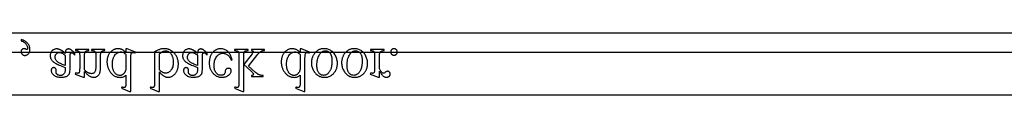
# Model space of a CAD drawing. Extents: x 0 to 118, y -26 to 73.
# Drawn here: x 39 to 52, y 72 to 73 of the extents above; entities that cross this region are included whole.
import ezdxf

# ---------------------------------------------------------------- set-up
doc = ezdxf.new("R2010")
doc.units = 0
doc.layers.add('PLAN', color=18, linetype='CONTINUOUS')

msp = doc.modelspace()

# ---------------------------------------------------------------- linework, layer by layer
at = {"layer": 'PLAN'}
msp.add_lwpolyline([(62.762, 71.788), (1.319, 71.788, -1), (1.134, 71.973), (1.134, 72.412, -1), (1.319, 72.596), (62.762, 72.596, -1), (62.947, 72.412), (62.947, 71.973, -1)], format="xyb", close=True, dxfattribs=at)
for points in [[(39.111, 72.509), (39.111, 72.492), (39.12, 72.489), (39.129, 72.485), (39.138, 72.481), (39.145, 72.476), (39.153, 72.471), (39.16, 72.465), (39.166, 72.459), (39.171, 72.452), (39.176, 72.445), (39.181, 72.438), (39.184, 72.431), (39.187, 72.424), (39.19, 72.417), (39.192, 72.41), (39.193, 72.402), (39.193, 72.395), (39.193, 72.391), (39.192, 72.388), (39.191, 72.385), (39.189, 72.382), (39.188, 72.381), (39.187, 72.38), (39.185, 72.379), (39.184, 72.379), (39.181, 72.379), (39.177, 72.381), (39.172, 72.383), (39.166, 72.387), (39.162, 72.388), (39.159, 72.389), (39.155, 72.39), (39.151, 72.39), (39.147, 72.39), (39.143, 72.389), (39.138, 72.388), (39.135, 72.387), (39.131, 72.386), (39.128, 72.384), (39.125, 72.382), (39.122, 72.379), (39.119, 72.376), (39.117, 72.373), (39.115, 72.369), (39.113, 72.366), (39.112, 72.362), (39.111, 72.358), (39.111, 72.353), (39.111, 72.348), (39.111, 72.344), (39.112, 72.34), (39.113, 72.335), (39.114, 72.331), (39.116, 72.327), (39.119, 72.324), (39.122, 72.32), (39.125, 72.317), (39.129, 72.313), (39.132, 72.311), (39.137, 72.308), (39.141, 72.307), (39.145, 72.305), (39.15, 72.304), (39.155, 72.303), (39.16, 72.303), (39.166, 72.304), (39.172, 72.305), (39.178, 72.306), (39.183, 72.309), (39.189, 72.312), (39.194, 72.316), (39.199, 72.32), (39.204, 72.325), (39.209, 72.331), (39.213, 72.337), (39.216, 72.344), (39.219, 72.351), (39.221, 72.358), (39.223, 72.366), (39.224, 72.374), (39.224, 72.383), (39.224, 72.393), (39.222, 72.402), (39.22, 72.412), (39.217, 72.421), (39.213, 72.43), (39.209, 72.439), (39.203, 72.447), (39.197, 72.456), (39.19, 72.464), (39.181, 72.472), (39.172, 72.479), (39.162, 72.486), (39.15, 72.492), (39.138, 72.498), (39.125, 72.504)], [(39.68, 72.329), (39.656, 72.348), (39.636, 72.362), (39.622, 72.372), (39.617, 72.375), (39.613, 72.377), (39.607, 72.379), (39.602, 72.381), (39.597, 72.383), (39.591, 72.384), (39.586, 72.385), (39.58, 72.386), (39.575, 72.386), (39.569, 72.387), (39.56, 72.386), (39.552, 72.385), (39.544, 72.383), (39.536, 72.38), (39.529, 72.377), (39.522, 72.373), (39.515, 72.368), (39.509, 72.362), (39.504, 72.355), (39.499, 72.348), (39.495, 72.341), (39.492, 72.333), (39.489, 72.325), (39.487, 72.316), (39.486, 72.307), (39.486, 72.297), (39.486, 72.291), (39.487, 72.284), (39.488, 72.279), (39.489, 72.273), (39.49, 72.268), (39.492, 72.262), (39.495, 72.257), (39.497, 72.253), (39.502, 72.246), (39.507, 72.24), (39.512, 72.234), (39.519, 72.228), (39.526, 72.222), (39.534, 72.216), (39.542, 72.21), (39.552, 72.204), (39.562, 72.198), (39.574, 72.192), (39.588, 72.185), (39.603, 72.179), (39.62, 72.172), (39.638, 72.164), (39.68, 72.148), (39.68, 72.135), (39.68, 72.122), (39.679, 72.111), (39.678, 72.1), (39.676, 72.091), (39.673, 72.082), (39.671, 72.075), (39.667, 72.069), (39.663, 72.063), (39.659, 72.059), (39.654, 72.055), (39.649, 72.051), (39.643, 72.049), (39.637, 72.047), (39.63, 72.045), (39.623, 72.044), (39.615, 72.044), (39.609, 72.044), (39.604, 72.045), (39.599, 72.046), (39.594, 72.047), (39.589, 72.049), (39.585, 72.051), (39.581, 72.054), (39.577, 72.057), (39.574, 72.06), (39.571, 72.064), (39.568, 72.067), (39.566, 72.071), (39.565, 72.074), (39.564, 72.078), (39.563, 72.082), (39.563, 72.087), (39.564, 72.109), (39.563, 72.117), (39.562, 72.121), (39.561, 72.124), (39.56, 72.127), (39.559, 72.13), (39.557, 72.133), (39.555, 72.136), (39.552, 72.138), (39.55, 72.14), (39.547, 72.141), (39.544, 72.143), (39.541, 72.144), (39.538, 72.144), (39.535, 72.145), (39.531, 72.145), (39.528, 72.145), (39.525, 72.144), (39.521, 72.144), (39.518, 72.143), (39.516, 72.141), (39.513, 72.139), (39.511, 72.137), (39.508, 72.135), (39.506, 72.133), (39.504, 72.13), (39.503, 72.127), (39.502, 72.123), (39.501, 72.12), (39.5, 72.116), (39.499, 72.108), (39.5, 72.1), (39.501, 72.092), (39.504, 72.084), (39.508, 72.077), (39.512, 72.069), (39.518, 72.062), (39.525, 72.055), (39.533, 72.048), (39.542, 72.042), (39.551, 72.036), (39.562, 72.031), (39.573, 72.028), (39.585, 72.025), (39.598, 72.022), (39.612, 72.021), (39.627, 72.021), (39.638, 72.021), (39.649, 72.022), (39.659, 72.023), (39.669, 72.025), (39.678, 72.027), (39.687, 72.029), (39.695, 72.033), (39.703, 72.036), (39.708, 72.039), (39.713, 72.043), (39.718, 72.047), (39.722, 72.051), (39.726, 72.056), (39.73, 72.061), (39.733, 72.067), (39.736, 72.073), (39.737, 72.078), (39.739, 72.084), (39.74, 72.09), (39.741, 72.098), (39.742, 72.117), (39.743, 72.14), (39.743, 72.258), (39.743, 72.299), (39.744, 72.311), (39.745, 72.319), (39.746, 72.325), (39.747, 72.329), (39.749, 72.332), (39.751, 72.334), (39.753, 72.336), (39.756, 72.337), (39.758, 72.338), (39.761, 72.338), (39.764, 72.338), (39.767, 72.338), (39.769, 72.337), (39.772, 72.336), (39.777, 72.332), (39.783, 72.326), (39.792, 72.318), (39.802, 72.308), (39.802, 72.329), (39.792, 72.342), (39.781, 72.354), (39.776, 72.359), (39.771, 72.364), (39.766, 72.368), (39.761, 72.372), (39.756, 72.375), (39.751, 72.378), (39.746, 72.381), (39.741, 72.383), (39.736, 72.384), (39.731, 72.385), (39.726, 72.386), (39.721, 72.386), (39.716, 72.386), (39.712, 72.385), (39.708, 72.384), (39.704, 72.383), (39.701, 72.381), (39.697, 72.379), (39.694, 72.376), (39.691, 72.373), (39.689, 72.37), (39.687, 72.366), (39.685, 72.361), (39.683, 72.356), (39.682, 72.35), (39.681, 72.344), (39.68, 72.337)], [(39.68, 72.304), (39.68, 72.172), (39.654, 72.182), (39.633, 72.191), (39.617, 72.198), (39.606, 72.204), (39.599, 72.208), (39.592, 72.212), (39.586, 72.217), (39.58, 72.221), (39.575, 72.226), (39.57, 72.23), (39.566, 72.234), (39.563, 72.239), (39.56, 72.244), (39.557, 72.248), (39.555, 72.253), (39.553, 72.258), (39.552, 72.263), (39.551, 72.268), (39.55, 72.274), (39.55, 72.279), (39.55, 72.286), (39.551, 72.292), (39.552, 72.298), (39.554, 72.304), (39.556, 72.309), (39.559, 72.315), (39.562, 72.32), (39.566, 72.324), (39.57, 72.329), (39.575, 72.332), (39.579, 72.335), (39.584, 72.338), (39.589, 72.34), (39.594, 72.341), (39.599, 72.342), (39.604, 72.342), (39.611, 72.342), (39.619, 72.34), (39.628, 72.337), (39.637, 72.333), (39.647, 72.328), (39.658, 72.321), (39.668, 72.313)], [(39.93, 72.094), (39.937, 72.086), (39.945, 72.077), (39.953, 72.069), (39.96, 72.062), (39.967, 72.056), (39.975, 72.05), (39.982, 72.044), (39.99, 72.039), (39.997, 72.035), (40.004, 72.031), (40.011, 72.028), (40.018, 72.025), (40.026, 72.023), (40.033, 72.022), (40.04, 72.021), (40.047, 72.021), (40.054, 72.021), (40.06, 72.022), (40.067, 72.023), (40.073, 72.024), (40.079, 72.026), (40.085, 72.029), (40.09, 72.032), (40.096, 72.035), (40.101, 72.039), (40.105, 72.043), (40.11, 72.048), (40.114, 72.054), (40.118, 72.06), (40.122, 72.067), (40.125, 72.074), (40.128, 72.082), (40.13, 72.088), (40.132, 72.095), (40.133, 72.102), (40.135, 72.111), (40.135, 72.12), (40.136, 72.13), (40.137, 72.152), (40.137, 72.301), (40.137, 72.316), (40.138, 72.328), (40.14, 72.338), (40.141, 72.342), (40.142, 72.345), (40.144, 72.35), (40.147, 72.354), (40.151, 72.357), (40.155, 72.36), (40.158, 72.362), (40.161, 72.363), (40.169, 72.364), (40.178, 72.365), (40.19, 72.366), (40.19, 72.379), (40.018, 72.379), (40.018, 72.366), (40.025, 72.366), (40.036, 72.365), (40.046, 72.364), (40.05, 72.363), (40.053, 72.361), (40.056, 72.36), (40.059, 72.358), (40.063, 72.354), (40.067, 72.349), (40.07, 72.343), (40.072, 72.336), (40.073, 72.332), (40.074, 72.325), (40.074, 72.301), (40.074, 72.158), (40.074, 72.147), (40.073, 72.136), (40.072, 72.126), (40.071, 72.117), (40.069, 72.109), (40.067, 72.101), (40.064, 72.095), (40.062, 72.089), (40.058, 72.084), (40.054, 72.08), (40.05, 72.076), (40.045, 72.073), (40.039, 72.071), (40.033, 72.069), (40.027, 72.068), (40.02, 72.067), (40.014, 72.068), (40.009, 72.068), (40.003, 72.069), (39.997, 72.071), (39.992, 72.072), (39.986, 72.074), (39.98, 72.077), (39.975, 72.08), (39.969, 72.083), (39.963, 72.087), (39.958, 72.091), (39.952, 72.095), (39.941, 72.105), (39.93, 72.117), (39.93, 72.301), (39.93, 72.317), (39.931, 72.329), (39.932, 72.338), (39.933, 72.342), (39.934, 72.344), (39.937, 72.349), (39.94, 72.354), (39.944, 72.358), (39.949, 72.36), (39.951, 72.362), (39.954, 72.363), (39.963, 72.364), (39.973, 72.365), (39.986, 72.366), (39.986, 72.379), (39.814, 72.379), (39.814, 72.366), (39.822, 72.366), (39.828, 72.365), (39.834, 72.365), (39.839, 72.364), (39.844, 72.362), (39.848, 72.36), (39.852, 72.358), (39.855, 72.355), (39.858, 72.352), (39.86, 72.348), (39.862, 72.344), (39.863, 72.339), (39.865, 72.332), (39.866, 72.326), (39.866, 72.318), (39.867, 72.31), (39.867, 72.301), (39.867, 72.171), (39.867, 72.143), (39.866, 72.121), (39.865, 72.105), (39.864, 72.095), (39.863, 72.089), (39.861, 72.083), (39.858, 72.079), (39.855, 72.076), (39.852, 72.074), (39.849, 72.073), (39.844, 72.072), (39.84, 72.071), (39.834, 72.072), (39.828, 72.073), (39.821, 72.074), (39.814, 72.077), (39.808, 72.063), (39.913, 72.021), (39.93, 72.021)], [(40.464, 72.34), (40.457, 72.347), (40.451, 72.353), (40.445, 72.358), (40.438, 72.363), (40.432, 72.368), (40.426, 72.372), (40.42, 72.375), (40.414, 72.378), (40.408, 72.381), (40.401, 72.383), (40.395, 72.385), (40.389, 72.387), (40.382, 72.388), (40.375, 72.389), (40.368, 72.39), (40.361, 72.39), (40.354, 72.39), (40.347, 72.389), (40.341, 72.388), (40.334, 72.387), (40.327, 72.385), (40.321, 72.383), (40.314, 72.381), (40.308, 72.378), (40.302, 72.375), (40.296, 72.371), (40.29, 72.367), (40.284, 72.363), (40.278, 72.358), (40.273, 72.353), (40.267, 72.348), (40.262, 72.342), (40.257, 72.336), (40.252, 72.33), (40.247, 72.323), (40.243, 72.317), (40.239, 72.31), (40.236, 72.303), (40.233, 72.295), (40.23, 72.288), (40.227, 72.28), (40.225, 72.272), (40.223, 72.264), (40.222, 72.255), (40.221, 72.247), (40.22, 72.238), (40.219, 72.229), (40.219, 72.22), (40.219, 72.21), (40.22, 72.201), (40.221, 72.192), (40.222, 72.183), (40.224, 72.174), (40.226, 72.165), (40.228, 72.156), (40.231, 72.148), (40.234, 72.139), (40.238, 72.131), (40.241, 72.123), (40.246, 72.114), (40.25, 72.106), (40.255, 72.098), (40.261, 72.09), (40.266, 72.083), (40.272, 72.075), (40.279, 72.068), (40.285, 72.061), (40.292, 72.055), (40.298, 72.05), (40.305, 72.045), (40.313, 72.04), (40.32, 72.036), (40.328, 72.032), (40.336, 72.029), (40.344, 72.026), (40.352, 72.024), (40.361, 72.023), (40.37, 72.021), (40.378, 72.021), (40.388, 72.02), (40.399, 72.021), (40.41, 72.022), (40.42, 72.024), (40.43, 72.028), (40.439, 72.032), (40.448, 72.037), (40.456, 72.043), (40.464, 72.05), (40.464, 71.985), (40.463, 71.958), (40.463, 71.937), (40.462, 71.922), (40.461, 71.912), (40.459, 71.906), (40.457, 71.9), (40.455, 71.896), (40.452, 71.893), (40.449, 71.891), (40.445, 71.89), (40.441, 71.889), (40.437, 71.888), (40.431, 71.889), (40.425, 71.89), (40.418, 71.892), (40.41, 71.894), (40.405, 71.881), (40.509, 71.839), (40.526, 71.839), (40.526, 72.241), (40.527, 72.269), (40.527, 72.291), (40.528, 72.306), (40.529, 72.316), (40.531, 72.322), (40.533, 72.327), (40.535, 72.332), (40.538, 72.335), (40.542, 72.337), (40.545, 72.339), (40.549, 72.34), (40.553, 72.34), (40.559, 72.34), (40.565, 72.339), (40.572, 72.336), (40.58, 72.334), (40.585, 72.347), (40.481, 72.39), (40.464, 72.39)], [(40.464, 72.314), (40.464, 72.134), (40.463, 72.128), (40.462, 72.121), (40.461, 72.115), (40.459, 72.109), (40.457, 72.103), (40.455, 72.098), (40.453, 72.092), (40.45, 72.087), (40.447, 72.082), (40.444, 72.077), (40.44, 72.072), (40.437, 72.068), (40.433, 72.064), (40.429, 72.061), (40.424, 72.058), (40.42, 72.055), (40.41, 72.05), (40.406, 72.048), (40.401, 72.047), (40.397, 72.045), (40.392, 72.045), (40.388, 72.044), (40.383, 72.044), (40.375, 72.044), (40.367, 72.046), (40.359, 72.048), (40.351, 72.051), (40.344, 72.056), (40.337, 72.061), (40.33, 72.067), (40.323, 72.074), (40.319, 72.079), (40.315, 72.084), (40.312, 72.09), (40.308, 72.096), (40.305, 72.102), (40.302, 72.109), (40.3, 72.116), (40.297, 72.123), (40.295, 72.13), (40.294, 72.138), (40.292, 72.146), (40.291, 72.154), (40.289, 72.171), (40.289, 72.19), (40.289, 72.208), (40.291, 72.226), (40.292, 72.234), (40.293, 72.242), (40.295, 72.25), (40.297, 72.257), (40.299, 72.265), (40.302, 72.272), (40.305, 72.278), (40.308, 72.285), (40.311, 72.291), (40.314, 72.296), (40.318, 72.302), (40.322, 72.307), (40.331, 72.317), (40.339, 72.325), (40.348, 72.332), (40.353, 72.335), (40.358, 72.338), (40.362, 72.34), (40.367, 72.342), (40.372, 72.344), (40.377, 72.346), (40.382, 72.347), (40.387, 72.347), (40.392, 72.348), (40.397, 72.348), (40.405, 72.348), (40.414, 72.346), (40.422, 72.343), (40.431, 72.339), (40.439, 72.335), (40.447, 72.329), (40.456, 72.322)], [(40.897, 72.091), (40.904, 72.083), (40.91, 72.075), (40.916, 72.067), (40.923, 72.06), (40.93, 72.054), (40.936, 72.048), (40.943, 72.043), (40.95, 72.038), (40.957, 72.034), (40.964, 72.031), (40.97, 72.028), (40.978, 72.025), (40.985, 72.023), (40.992, 72.022), (40.999, 72.021), (41.006, 72.021), (41.013, 72.021), (41.019, 72.021), (41.026, 72.022), (41.032, 72.024), (41.038, 72.025), (41.045, 72.027), (41.051, 72.029), (41.056, 72.032), (41.062, 72.035), (41.068, 72.039), (41.074, 72.042), (41.079, 72.046), (41.084, 72.051), (41.09, 72.056), (41.095, 72.061), (41.1, 72.067), (41.105, 72.072), (41.109, 72.079), (41.113, 72.085), (41.117, 72.092), (41.121, 72.098), (41.124, 72.106), (41.127, 72.113), (41.13, 72.121), (41.132, 72.129), (41.134, 72.137), (41.136, 72.145), (41.137, 72.154), (41.138, 72.163), (41.139, 72.172), (41.14, 72.182), (41.14, 72.192), (41.14, 72.203), (41.139, 72.214), (41.138, 72.225), (41.136, 72.236), (41.134, 72.246), (41.131, 72.256), (41.128, 72.266), (41.124, 72.276), (41.12, 72.285), (41.116, 72.294), (41.111, 72.302), (41.105, 72.311), (41.099, 72.319), (41.093, 72.327), (41.086, 72.334), (41.078, 72.341), (41.072, 72.347), (41.065, 72.353), (41.058, 72.358), (41.051, 72.363), (41.044, 72.367), (41.037, 72.371), (41.03, 72.375), (41.022, 72.378), (41.015, 72.381), (41.007, 72.383), (41, 72.385), (40.992, 72.387), (40.984, 72.388), (40.976, 72.389), (40.968, 72.39), (40.96, 72.39), (40.953, 72.39), (40.945, 72.389), (40.937, 72.388), (40.93, 72.387), (40.922, 72.386), (40.914, 72.384), (40.906, 72.382), (40.898, 72.379), (40.891, 72.376), (40.883, 72.373), (40.867, 72.365), (40.851, 72.356), (40.834, 72.346), (40.834, 71.985), (40.834, 71.958), (40.834, 71.937), (40.833, 71.922), (40.832, 71.912), (40.83, 71.906), (40.828, 71.9), (40.825, 71.896), (40.823, 71.893), (40.819, 71.891), (40.816, 71.89), (40.812, 71.889), (40.807, 71.888), (40.802, 71.889), (40.795, 71.89), (40.788, 71.892), (40.781, 71.894), (40.775, 71.881), (40.88, 71.839), (40.897, 71.839)], [(40.897, 72.115), (40.897, 72.324), (40.907, 72.333), (40.917, 72.34), (40.927, 72.347), (40.937, 72.352), (40.948, 72.357), (40.958, 72.36), (40.964, 72.361), (40.969, 72.362), (40.974, 72.362), (40.98, 72.362), (40.988, 72.362), (40.997, 72.36), (41.005, 72.357), (41.013, 72.353), (41.021, 72.347), (41.029, 72.341), (41.037, 72.333), (41.044, 72.324), (41.048, 72.319), (41.051, 72.314), (41.054, 72.309), (41.057, 72.303), (41.06, 72.297), (41.062, 72.291), (41.065, 72.284), (41.067, 72.277), (41.07, 72.263), (41.072, 72.248), (41.074, 72.231), (41.074, 72.214), (41.074, 72.197), (41.072, 72.182), (41.07, 72.168), (41.067, 72.154), (41.062, 72.142), (41.06, 72.136), (41.057, 72.131), (41.054, 72.125), (41.051, 72.12), (41.048, 72.115), (41.044, 72.111), (41.037, 72.102), (41.029, 72.095), (41.021, 72.089), (41.012, 72.084), (41.004, 72.08), (40.995, 72.077), (40.986, 72.075), (40.976, 72.075), (40.971, 72.075), (40.966, 72.075), (40.961, 72.076), (40.956, 72.077), (40.951, 72.079), (40.946, 72.08), (40.936, 72.085), (40.928, 72.09), (40.919, 72.096), (40.908, 72.105)], [(41.388, 72.329), (41.364, 72.348), (41.345, 72.362), (41.33, 72.372), (41.325, 72.375), (41.321, 72.377), (41.316, 72.379), (41.311, 72.381), (41.305, 72.383), (41.3, 72.384), (41.294, 72.385), (41.289, 72.386), (41.283, 72.386), (41.277, 72.387), (41.269, 72.386), (41.26, 72.385), (41.252, 72.383), (41.244, 72.38), (41.237, 72.377), (41.23, 72.373), (41.224, 72.368), (41.218, 72.362), (41.212, 72.355), (41.208, 72.348), (41.204, 72.341), (41.2, 72.333), (41.198, 72.325), (41.196, 72.316), (41.195, 72.307), (41.195, 72.297), (41.195, 72.291), (41.195, 72.284), (41.196, 72.279), (41.197, 72.273), (41.199, 72.268), (41.201, 72.262), (41.203, 72.257), (41.206, 72.253), (41.21, 72.246), (41.215, 72.24), (41.221, 72.234), (41.227, 72.228), (41.234, 72.222), (41.242, 72.216), (41.251, 72.21), (41.26, 72.204), (41.271, 72.198), (41.283, 72.192), (41.296, 72.185), (41.312, 72.179), (41.328, 72.172), (41.347, 72.164), (41.388, 72.148), (41.388, 72.135), (41.388, 72.122), (41.387, 72.111), (41.386, 72.1), (41.384, 72.091), (41.382, 72.082), (41.379, 72.075), (41.376, 72.069), (41.372, 72.063), (41.368, 72.059), (41.363, 72.055), (41.357, 72.051), (41.352, 72.049), (41.345, 72.047), (41.339, 72.045), (41.331, 72.044), (41.324, 72.044), (41.318, 72.044), (41.312, 72.045), (41.307, 72.046), (41.302, 72.047), (41.298, 72.049), (41.293, 72.051), (41.289, 72.054), (41.286, 72.057), (41.282, 72.06), (41.279, 72.064), (41.277, 72.067), (41.275, 72.071), (41.273, 72.074), (41.272, 72.078), (41.272, 72.082), (41.271, 72.087), (41.272, 72.109), (41.272, 72.117), (41.271, 72.121), (41.27, 72.124), (41.269, 72.127), (41.267, 72.13), (41.265, 72.133), (41.263, 72.136), (41.261, 72.138), (41.258, 72.14), (41.256, 72.141), (41.253, 72.143), (41.25, 72.144), (41.247, 72.144), (41.243, 72.145), (41.24, 72.145), (41.236, 72.145), (41.233, 72.144), (41.23, 72.144), (41.227, 72.143), (41.224, 72.141), (41.222, 72.139), (41.219, 72.137), (41.217, 72.135), (41.215, 72.133), (41.213, 72.13), (41.211, 72.127), (41.21, 72.123), (41.209, 72.12), (41.208, 72.116), (41.208, 72.108), (41.208, 72.1), (41.21, 72.092), (41.213, 72.084), (41.216, 72.077), (41.221, 72.069), (41.227, 72.062), (41.233, 72.055), (41.241, 72.048), (41.25, 72.042), (41.26, 72.036), (41.27, 72.031), (41.282, 72.028), (41.294, 72.025), (41.307, 72.022), (41.321, 72.021), (41.335, 72.021), (41.347, 72.021), (41.357, 72.022), (41.368, 72.023), (41.377, 72.025), (41.387, 72.027), (41.395, 72.029), (41.404, 72.033), (41.411, 72.036), (41.417, 72.039), (41.422, 72.043), (41.426, 72.047), (41.431, 72.051), (41.435, 72.056), (41.438, 72.061), (41.442, 72.067), (41.444, 72.073), (41.446, 72.078), (41.447, 72.084), (41.449, 72.09), (41.449, 72.098), (41.451, 72.117), (41.451, 72.14), (41.451, 72.258), (41.452, 72.299), (41.452, 72.311), (41.453, 72.319), (41.454, 72.325), (41.456, 72.329), (41.457, 72.332), (41.459, 72.334), (41.462, 72.336), (41.464, 72.337), (41.467, 72.338), (41.469, 72.338), (41.472, 72.338), (41.475, 72.338), (41.478, 72.337), (41.48, 72.336), (41.485, 72.332), (41.492, 72.326), (41.5, 72.318), (41.511, 72.308), (41.511, 72.329), (41.5, 72.342), (41.49, 72.354), (41.485, 72.359), (41.479, 72.364), (41.474, 72.368), (41.469, 72.372), (41.464, 72.375), (41.459, 72.378), (41.454, 72.381), (41.449, 72.383), (41.444, 72.384), (41.439, 72.385), (41.434, 72.386), (41.43, 72.386), (41.425, 72.386), (41.421, 72.385), (41.417, 72.384), (41.413, 72.383), (41.409, 72.381), (41.406, 72.379), (41.403, 72.376), (41.4, 72.373), (41.397, 72.37), (41.395, 72.366), (41.393, 72.361), (41.392, 72.356), (41.39, 72.35), (41.389, 72.344), (41.389, 72.337)], [(41.388, 72.304), (41.388, 72.172), (41.362, 72.182), (41.341, 72.191), (41.325, 72.198), (41.314, 72.204), (41.307, 72.208), (41.3, 72.212), (41.294, 72.217), (41.289, 72.221), (41.283, 72.226), (41.279, 72.23), (41.275, 72.234), (41.271, 72.239), (41.268, 72.244), (41.266, 72.248), (41.263, 72.253), (41.262, 72.258), (41.26, 72.263), (41.259, 72.268), (41.259, 72.274), (41.258, 72.279), (41.259, 72.286), (41.259, 72.292), (41.261, 72.298), (41.262, 72.304), (41.265, 72.309), (41.268, 72.315), (41.271, 72.32), (41.275, 72.324), (41.279, 72.329), (41.283, 72.332), (41.288, 72.335), (41.292, 72.338), (41.297, 72.34), (41.302, 72.341), (41.307, 72.342), (41.312, 72.342), (41.32, 72.342), (41.328, 72.34), (41.337, 72.337), (41.346, 72.333), (41.356, 72.328), (41.366, 72.321), (41.377, 72.313)], [(41.833, 72.247), (41.829, 72.264), (41.824, 72.279), (41.818, 72.294), (41.812, 72.308), (41.808, 72.314), (41.804, 72.321), (41.8, 72.327), (41.796, 72.332), (41.792, 72.338), (41.787, 72.343), (41.782, 72.348), (41.777, 72.353), (41.767, 72.362), (41.756, 72.369), (41.745, 72.375), (41.734, 72.381), (41.723, 72.385), (41.711, 72.388), (41.699, 72.389), (41.687, 72.39), (41.679, 72.39), (41.672, 72.389), (41.665, 72.388), (41.658, 72.387), (41.651, 72.385), (41.644, 72.383), (41.638, 72.38), (41.631, 72.377), (41.625, 72.374), (41.618, 72.37), (41.612, 72.366), (41.606, 72.362), (41.6, 72.357), (41.594, 72.352), (41.589, 72.346), (41.583, 72.34), (41.578, 72.334), (41.573, 72.327), (41.568, 72.32), (41.564, 72.313), (41.56, 72.306), (41.556, 72.298), (41.553, 72.29), (41.55, 72.282), (41.547, 72.273), (41.545, 72.264), (41.543, 72.255), (41.542, 72.246), (41.541, 72.236), (41.54, 72.226), (41.539, 72.216), (41.539, 72.206), (41.539, 72.195), (41.54, 72.185), (41.541, 72.176), (41.542, 72.166), (41.544, 72.157), (41.546, 72.148), (41.548, 72.14), (41.551, 72.131), (41.555, 72.123), (41.558, 72.115), (41.562, 72.107), (41.567, 72.1), (41.571, 72.092), (41.576, 72.085), (41.582, 72.079), (41.588, 72.072), (41.594, 72.066), (41.6, 72.06), (41.607, 72.055), (41.614, 72.05), (41.62, 72.045), (41.627, 72.041), (41.634, 72.037), (41.642, 72.034), (41.649, 72.031), (41.657, 72.028), (41.664, 72.026), (41.672, 72.024), (41.68, 72.023), (41.688, 72.022), (41.697, 72.021), (41.705, 72.021), (41.718, 72.021), (41.73, 72.022), (41.741, 72.025), (41.752, 72.028), (41.762, 72.031), (41.772, 72.036), (41.781, 72.042), (41.79, 72.048), (41.797, 72.055), (41.804, 72.062), (41.81, 72.069), (41.814, 72.076), (41.818, 72.083), (41.821, 72.09), (41.822, 72.097), (41.823, 72.104), (41.823, 72.108), (41.822, 72.111), (41.821, 72.114), (41.82, 72.117), (41.819, 72.12), (41.817, 72.123), (41.816, 72.125), (41.813, 72.128), (41.811, 72.13), (41.808, 72.132), (41.805, 72.133), (41.802, 72.134), (41.799, 72.135), (41.795, 72.136), (41.787, 72.137), (41.782, 72.136), (41.777, 72.136), (41.772, 72.135), (41.768, 72.133), (41.764, 72.131), (41.76, 72.129), (41.757, 72.126), (41.754, 72.122), (41.752, 72.12), (41.751, 72.117), (41.748, 72.111), (41.746, 72.102), (41.745, 72.092), (41.744, 72.086), (41.743, 72.081), (41.742, 72.076), (41.74, 72.072), (41.738, 72.068), (41.736, 72.064), (41.733, 72.061), (41.73, 72.058), (41.726, 72.055), (41.722, 72.053), (41.718, 72.051), (41.714, 72.049), (41.709, 72.048), (41.704, 72.047), (41.698, 72.046), (41.693, 72.046), (41.683, 72.047), (41.675, 72.048), (41.666, 72.05), (41.658, 72.053), (41.651, 72.057), (41.644, 72.062), (41.637, 72.068), (41.631, 72.074), (41.628, 72.079), (41.624, 72.084), (41.621, 72.089), (41.618, 72.094), (41.613, 72.106), (41.608, 72.118), (41.605, 72.13), (41.603, 72.144), (41.601, 72.158), (41.601, 72.173), (41.601, 72.188), (41.603, 72.203), (41.605, 72.218), (41.608, 72.232), (41.613, 72.245), (41.618, 72.258), (41.624, 72.271), (41.631, 72.283), (41.635, 72.289), (41.639, 72.294), (41.643, 72.299), (41.648, 72.304), (41.652, 72.308), (41.657, 72.312), (41.662, 72.316), (41.667, 72.319), (41.672, 72.321), (41.678, 72.324), (41.683, 72.326), (41.689, 72.328), (41.695, 72.329), (41.701, 72.33), (41.708, 72.33), (41.714, 72.331), (41.723, 72.33), (41.732, 72.329), (41.741, 72.327), (41.749, 72.324), (41.758, 72.321), (41.766, 72.316), (41.773, 72.311), (41.781, 72.305), (41.786, 72.3), (41.791, 72.295), (41.796, 72.288), (41.802, 72.281), (41.807, 72.272), (41.812, 72.263), (41.817, 72.253), (41.822, 72.242)], [(41.985, 71.839), (41.985, 72.185), (42.074, 72.104), (42.087, 72.093), (42.096, 72.083), (42.103, 72.076), (42.107, 72.072), (42.108, 72.069), (42.109, 72.067), (42.11, 72.065), (42.11, 72.063), (42.109, 72.059), (42.108, 72.055), (42.106, 72.052), (42.104, 72.049), (42.1, 72.047), (42.095, 72.045), (42.09, 72.044), (42.083, 72.043), (42.083, 72.031), (42.234, 72.031), (42.234, 72.043), (42.219, 72.044), (42.206, 72.046), (42.199, 72.047), (42.193, 72.049), (42.188, 72.051), (42.182, 72.053), (42.177, 72.055), (42.172, 72.058), (42.161, 72.065), (42.149, 72.073), (42.137, 72.084), (42.047, 72.166), (42.137, 72.279), (42.154, 72.301), (42.168, 72.318), (42.179, 72.33), (42.187, 72.339), (42.196, 72.347), (42.204, 72.353), (42.212, 72.358), (42.219, 72.362), (42.225, 72.363), (42.232, 72.365), (42.241, 72.365), (42.252, 72.366), (42.252, 72.379), (42.083, 72.379), (42.083, 72.366), (42.089, 72.365), (42.095, 72.364), (42.099, 72.363), (42.102, 72.361), (42.105, 72.359), (42.106, 72.356), (42.107, 72.353), (42.108, 72.35), (42.107, 72.348), (42.107, 72.345), (42.104, 72.339), (42.099, 72.331), (42.092, 72.322), (41.985, 72.185), (41.985, 72.301), (41.986, 72.316), (41.987, 72.329), (41.988, 72.339), (41.989, 72.342), (41.99, 72.345), (41.993, 72.35), (41.996, 72.355), (42, 72.358), (42.004, 72.361), (42.006, 72.362), (42.009, 72.363), (42.018, 72.364), (42.028, 72.365), (42.042, 72.366), (42.042, 72.379), (41.865, 72.379), (41.865, 72.366), (41.877, 72.365), (41.888, 72.364), (41.897, 72.362), (41.901, 72.361), (41.904, 72.359), (41.908, 72.357), (41.912, 72.354), (41.914, 72.35), (41.917, 72.346), (41.918, 72.343), (41.919, 72.339), (41.921, 72.329), (41.922, 72.317), (41.922, 72.303), (41.922, 71.986), (41.922, 71.958), (41.922, 71.937), (41.921, 71.921), (41.92, 71.912), (41.918, 71.906), (41.916, 71.9), (41.914, 71.896), (41.911, 71.893), (41.908, 71.891), (41.904, 71.889), (41.9, 71.888), (41.895, 71.888), (41.89, 71.888), (41.885, 71.89), (41.878, 71.892), (41.871, 71.894), (41.865, 71.881), (41.968, 71.839)], [(42.713, 72.34), (42.706, 72.347), (42.7, 72.353), (42.694, 72.358), (42.687, 72.363), (42.681, 72.368), (42.675, 72.372), (42.669, 72.375), (42.663, 72.378), (42.657, 72.381), (42.65, 72.383), (42.644, 72.385), (42.637, 72.387), (42.631, 72.388), (42.624, 72.389), (42.617, 72.39), (42.61, 72.39), (42.603, 72.39), (42.596, 72.389), (42.589, 72.388), (42.583, 72.387), (42.576, 72.385), (42.569, 72.383), (42.563, 72.381), (42.557, 72.378), (42.551, 72.375), (42.545, 72.371), (42.539, 72.367), (42.533, 72.363), (42.527, 72.358), (42.521, 72.353), (42.516, 72.348), (42.511, 72.342), (42.505, 72.336), (42.501, 72.33), (42.496, 72.323), (42.492, 72.317), (42.488, 72.31), (42.485, 72.303), (42.481, 72.295), (42.479, 72.288), (42.476, 72.28), (42.474, 72.272), (42.472, 72.264), (42.471, 72.255), (42.47, 72.247), (42.469, 72.238), (42.468, 72.229), (42.468, 72.22), (42.468, 72.21), (42.469, 72.201), (42.47, 72.192), (42.471, 72.183), (42.473, 72.174), (42.475, 72.165), (42.477, 72.156), (42.48, 72.148), (42.483, 72.139), (42.486, 72.131), (42.49, 72.123), (42.495, 72.114), (42.499, 72.106), (42.504, 72.098), (42.509, 72.09), (42.515, 72.083), (42.521, 72.075), (42.527, 72.068), (42.534, 72.061), (42.54, 72.055), (42.547, 72.05), (42.554, 72.045), (42.562, 72.04), (42.569, 72.036), (42.577, 72.032), (42.585, 72.029), (42.593, 72.026), (42.601, 72.024), (42.61, 72.023), (42.618, 72.021), (42.627, 72.021), (42.636, 72.02), (42.648, 72.021), (42.658, 72.022), (42.669, 72.024), (42.678, 72.028), (42.688, 72.032), (42.697, 72.037), (42.705, 72.043), (42.713, 72.05), (42.713, 71.985), (42.712, 71.958), (42.712, 71.937), (42.711, 71.922), (42.71, 71.912), (42.708, 71.906), (42.706, 71.9), (42.704, 71.896), (42.701, 71.893), (42.697, 71.891), (42.694, 71.89), (42.69, 71.889), (42.686, 71.888), (42.68, 71.889), (42.674, 71.89), (42.667, 71.892), (42.659, 71.894), (42.654, 71.881), (42.758, 71.839), (42.775, 71.839), (42.775, 72.241), (42.775, 72.269), (42.776, 72.291), (42.777, 72.306), (42.778, 72.316), (42.78, 72.322), (42.782, 72.327), (42.784, 72.332), (42.787, 72.335), (42.791, 72.337), (42.794, 72.339), (42.798, 72.34), (42.802, 72.34), (42.807, 72.34), (42.814, 72.339), (42.821, 72.336), (42.829, 72.334), (42.833, 72.347), (42.73, 72.39), (42.713, 72.39)], [(42.713, 72.314), (42.713, 72.134), (42.712, 72.128), (42.711, 72.121), (42.71, 72.115), (42.708, 72.109), (42.706, 72.103), (42.704, 72.098), (42.702, 72.092), (42.699, 72.087), (42.696, 72.082), (42.693, 72.077), (42.689, 72.072), (42.686, 72.068), (42.682, 72.064), (42.678, 72.061), (42.673, 72.058), (42.669, 72.055), (42.659, 72.05), (42.655, 72.048), (42.65, 72.047), (42.645, 72.045), (42.641, 72.045), (42.636, 72.044), (42.632, 72.044), (42.624, 72.044), (42.616, 72.046), (42.608, 72.048), (42.6, 72.051), (42.593, 72.056), (42.586, 72.061), (42.579, 72.067), (42.572, 72.074), (42.568, 72.079), (42.564, 72.084), (42.56, 72.09), (42.557, 72.096), (42.554, 72.102), (42.551, 72.109), (42.549, 72.116), (42.546, 72.123), (42.544, 72.13), (42.542, 72.138), (42.541, 72.146), (42.54, 72.154), (42.538, 72.171), (42.538, 72.19), (42.538, 72.208), (42.54, 72.226), (42.541, 72.234), (42.542, 72.242), (42.544, 72.25), (42.546, 72.257), (42.548, 72.265), (42.551, 72.272), (42.553, 72.278), (42.556, 72.285), (42.56, 72.291), (42.563, 72.296), (42.567, 72.302), (42.571, 72.307), (42.58, 72.317), (42.588, 72.325), (42.597, 72.332), (42.602, 72.335), (42.606, 72.338), (42.611, 72.34), (42.616, 72.342), (42.621, 72.344), (42.626, 72.346), (42.63, 72.347), (42.635, 72.347), (42.64, 72.348), (42.646, 72.348), (42.654, 72.348), (42.663, 72.346), (42.671, 72.343), (42.68, 72.339), (42.688, 72.335), (42.696, 72.329), (42.704, 72.322)], [(43.026, 72.021), (43.036, 72.021), (43.046, 72.022), (43.055, 72.023), (43.064, 72.024), (43.073, 72.027), (43.081, 72.029), (43.089, 72.032), (43.098, 72.036), (43.105, 72.04), (43.113, 72.044), (43.12, 72.049), (43.127, 72.055), (43.134, 72.06), (43.141, 72.067), (43.147, 72.074), (43.153, 72.081), (43.158, 72.087), (43.163, 72.094), (43.167, 72.101), (43.171, 72.107), (43.175, 72.114), (43.178, 72.121), (43.181, 72.129), (43.184, 72.136), (43.186, 72.143), (43.188, 72.151), (43.19, 72.159), (43.191, 72.166), (43.192, 72.174), (43.193, 72.182), (43.194, 72.19), (43.194, 72.199), (43.194, 72.21), (43.193, 72.222), (43.191, 72.234), (43.188, 72.246), (43.185, 72.258), (43.181, 72.269), (43.177, 72.281), (43.171, 72.293), (43.166, 72.305), (43.159, 72.316), (43.152, 72.326), (43.145, 72.335), (43.137, 72.344), (43.128, 72.352), (43.119, 72.359), (43.11, 72.366), (43.1, 72.371), (43.089, 72.376), (43.079, 72.38), (43.068, 72.384), (43.057, 72.387), (43.046, 72.388), (43.034, 72.39), (43.022, 72.39), (43.012, 72.39), (43.003, 72.389), (42.994, 72.388), (42.985, 72.386), (42.976, 72.384), (42.968, 72.381), (42.959, 72.378), (42.951, 72.374), (42.944, 72.37), (42.936, 72.365), (42.929, 72.36), (42.922, 72.355), (42.915, 72.349), (42.909, 72.342), (42.903, 72.335), (42.897, 72.327), (42.892, 72.321), (42.888, 72.314), (42.884, 72.307), (42.88, 72.3), (42.876, 72.293), (42.873, 72.286), (42.87, 72.278), (42.868, 72.271), (42.865, 72.264), (42.863, 72.256), (42.862, 72.248), (42.86, 72.241), (42.859, 72.233), (42.858, 72.225), (42.858, 72.217), (42.858, 72.209), (42.858, 72.197), (42.859, 72.185), (42.861, 72.173), (42.864, 72.161), (42.867, 72.149), (42.871, 72.137), (42.876, 72.125), (42.882, 72.113), (42.888, 72.102), (42.894, 72.091), (42.901, 72.081), (42.909, 72.072), (42.917, 72.064), (42.926, 72.056), (42.935, 72.049), (42.944, 72.043), (42.954, 72.038), (42.964, 72.033), (42.974, 72.03), (42.984, 72.026), (42.994, 72.024), (43.005, 72.022), (43.015, 72.021)], [(43.014, 72.045), (43.009, 72.046), (43.004, 72.046), (42.999, 72.047), (42.994, 72.048), (42.989, 72.05), (42.984, 72.052), (42.979, 72.055), (42.974, 72.057), (42.969, 72.061), (42.964, 72.065), (42.96, 72.069), (42.956, 72.074), (42.952, 72.079), (42.948, 72.086), (42.944, 72.092), (42.941, 72.099), (42.938, 72.107), (42.936, 72.116), (42.933, 72.124), (42.932, 72.134), (42.93, 72.144), (42.929, 72.154), (42.929, 72.165), (42.929, 72.177), (42.929, 72.195), (42.93, 72.213), (42.933, 72.231), (42.936, 72.247), (42.94, 72.264), (42.946, 72.279), (42.952, 72.294), (42.959, 72.308), (42.963, 72.314), (42.967, 72.321), (42.971, 72.327), (42.975, 72.332), (42.98, 72.337), (42.984, 72.341), (42.989, 72.346), (42.994, 72.349), (42.999, 72.352), (43.004, 72.355), (43.009, 72.358), (43.015, 72.36), (43.021, 72.361), (43.026, 72.362), (43.032, 72.363), (43.038, 72.363), (43.047, 72.362), (43.056, 72.361), (43.064, 72.359), (43.072, 72.355), (43.079, 72.351), (43.086, 72.346), (43.093, 72.34), (43.099, 72.333), (43.102, 72.329), (43.105, 72.324), (43.107, 72.32), (43.11, 72.315), (43.114, 72.304), (43.117, 72.291), (43.12, 72.277), (43.122, 72.262), (43.123, 72.246), (43.123, 72.228), (43.123, 72.217), (43.123, 72.205), (43.122, 72.195), (43.121, 72.184), (43.119, 72.174), (43.118, 72.164), (43.116, 72.154), (43.113, 72.145), (43.111, 72.136), (43.108, 72.127), (43.104, 72.119), (43.101, 72.111), (43.097, 72.103), (43.093, 72.096), (43.088, 72.089), (43.083, 72.082), (43.076, 72.073), (43.069, 72.066), (43.061, 72.06), (43.057, 72.057), (43.053, 72.055), (43.048, 72.052), (43.044, 72.051), (43.039, 72.049), (43.034, 72.048), (43.03, 72.047), (43.025, 72.046)], [(43.416, 72.021), (43.425, 72.021), (43.435, 72.022), (43.444, 72.023), (43.453, 72.024), (43.462, 72.027), (43.471, 72.029), (43.479, 72.032), (43.487, 72.036), (43.495, 72.04), (43.502, 72.044), (43.51, 72.049), (43.517, 72.055), (43.524, 72.06), (43.53, 72.067), (43.537, 72.074), (43.543, 72.081), (43.548, 72.087), (43.552, 72.094), (43.556, 72.101), (43.56, 72.107), (43.564, 72.114), (43.567, 72.121), (43.57, 72.129), (43.573, 72.136), (43.576, 72.143), (43.578, 72.151), (43.579, 72.159), (43.581, 72.166), (43.582, 72.174), (43.583, 72.182), (43.583, 72.19), (43.583, 72.199), (43.583, 72.21), (43.582, 72.222), (43.58, 72.234), (43.578, 72.246), (43.575, 72.258), (43.571, 72.269), (43.566, 72.281), (43.561, 72.293), (43.555, 72.305), (43.549, 72.316), (43.542, 72.326), (43.534, 72.335), (43.526, 72.344), (43.518, 72.352), (43.509, 72.359), (43.499, 72.366), (43.489, 72.371), (43.479, 72.376), (43.468, 72.38), (43.457, 72.384), (43.446, 72.387), (43.435, 72.388), (43.423, 72.39), (43.411, 72.39), (43.402, 72.39), (43.392, 72.389), (43.383, 72.388), (43.374, 72.386), (43.365, 72.384), (43.357, 72.381), (43.349, 72.378), (43.341, 72.374), (43.333, 72.37), (43.326, 72.365), (43.318, 72.36), (43.312, 72.355), (43.305, 72.349), (43.298, 72.342), (43.292, 72.335), (43.286, 72.327), (43.282, 72.321), (43.277, 72.314), (43.273, 72.307), (43.269, 72.3), (43.266, 72.293), (43.262, 72.286), (43.26, 72.278), (43.257, 72.271), (43.255, 72.264), (43.253, 72.256), (43.251, 72.248), (43.25, 72.241), (43.249, 72.233), (43.248, 72.225), (43.247, 72.217), (43.247, 72.209), (43.248, 72.197), (43.249, 72.185), (43.251, 72.173), (43.253, 72.161), (43.256, 72.149), (43.261, 72.137), (43.265, 72.125), (43.271, 72.113), (43.277, 72.102), (43.284, 72.091), (43.291, 72.081), (43.298, 72.072), (43.307, 72.064), (43.315, 72.056), (43.324, 72.049), (43.333, 72.043), (43.343, 72.038), (43.353, 72.033), (43.363, 72.03), (43.373, 72.026), (43.384, 72.024), (43.394, 72.022), (43.405, 72.021)], [(43.404, 72.045), (43.399, 72.046), (43.394, 72.046), (43.389, 72.047), (43.384, 72.048), (43.379, 72.05), (43.373, 72.052), (43.368, 72.055), (43.363, 72.057), (43.358, 72.061), (43.354, 72.065), (43.349, 72.069), (43.345, 72.074), (43.341, 72.079), (43.337, 72.086), (43.334, 72.092), (43.33, 72.099), (43.327, 72.107), (43.325, 72.116), (43.323, 72.124), (43.321, 72.134), (43.32, 72.144), (43.319, 72.154), (43.318, 72.165), (43.318, 72.177), (43.318, 72.195), (43.32, 72.213), (43.322, 72.231), (43.325, 72.247), (43.33, 72.264), (43.335, 72.279), (43.341, 72.294), (43.348, 72.308), (43.352, 72.314), (43.356, 72.321), (43.36, 72.327), (43.364, 72.332), (43.369, 72.337), (43.373, 72.341), (43.378, 72.346), (43.383, 72.349), (43.388, 72.352), (43.393, 72.355), (43.399, 72.358), (43.404, 72.36), (43.41, 72.361), (43.416, 72.362), (43.422, 72.363), (43.428, 72.363), (43.437, 72.362), (43.445, 72.361), (43.454, 72.359), (43.461, 72.355), (43.469, 72.351), (43.476, 72.346), (43.482, 72.34), (43.489, 72.333), (43.492, 72.329), (43.494, 72.324), (43.497, 72.32), (43.499, 72.315), (43.503, 72.304), (43.507, 72.291), (43.509, 72.277), (43.511, 72.262), (43.512, 72.246), (43.513, 72.228), (43.512, 72.217), (43.512, 72.205), (43.511, 72.195), (43.51, 72.184), (43.509, 72.174), (43.507, 72.164), (43.505, 72.154), (43.503, 72.145), (43.5, 72.136), (43.497, 72.127), (43.494, 72.119), (43.49, 72.111), (43.486, 72.103), (43.482, 72.096), (43.477, 72.089), (43.473, 72.082), (43.466, 72.073), (43.458, 72.066), (43.45, 72.06), (43.446, 72.057), (43.442, 72.055), (43.438, 72.052), (43.433, 72.051), (43.429, 72.049), (43.424, 72.048), (43.419, 72.047), (43.414, 72.046)], [(43.737, 72.021), (43.737, 72.099), (43.742, 72.09), (43.748, 72.081), (43.753, 72.072), (43.759, 72.065), (43.764, 72.058), (43.77, 72.051), (43.775, 72.046), (43.781, 72.04), (43.786, 72.036), (43.792, 72.032), (43.798, 72.028), (43.803, 72.026), (43.809, 72.023), (43.815, 72.022), (43.821, 72.021), (43.826, 72.021), (43.831, 72.021), (43.836, 72.022), (43.841, 72.023), (43.845, 72.024), (43.85, 72.026), (43.854, 72.028), (43.857, 72.03), (43.861, 72.033), (43.864, 72.037), (43.867, 72.04), (43.869, 72.044), (43.871, 72.047), (43.873, 72.051), (43.874, 72.055), (43.874, 72.059), (43.875, 72.063), (43.874, 72.067), (43.874, 72.07), (43.873, 72.073), (43.872, 72.077), (43.871, 72.08), (43.869, 72.083), (43.867, 72.085), (43.865, 72.088), (43.862, 72.09), (43.86, 72.093), (43.857, 72.094), (43.854, 72.096), (43.851, 72.097), (43.848, 72.098), (43.844, 72.098), (43.841, 72.098), (43.838, 72.098), (43.834, 72.097), (43.831, 72.096), (43.827, 72.095), (43.823, 72.093), (43.819, 72.091), (43.811, 72.085), (43.804, 72.079), (43.797, 72.075), (43.791, 72.073), (43.789, 72.072), (43.787, 72.072), (43.783, 72.073), (43.78, 72.074), (43.776, 72.076), (43.772, 72.08), (43.768, 72.084), (43.763, 72.089), (43.759, 72.094), (43.755, 72.1), (43.75, 72.107), (43.746, 72.114), (43.737, 72.131), (43.737, 72.298), (43.737, 72.311), (43.738, 72.323), (43.739, 72.329), (43.741, 72.333), (43.742, 72.338), (43.744, 72.342), (43.747, 72.347), (43.751, 72.351), (43.755, 72.355), (43.761, 72.359), (43.765, 72.36), (43.768, 72.362), (43.777, 72.364), (43.786, 72.365), (43.797, 72.366), (43.797, 72.379), (43.619, 72.379), (43.619, 72.366), (43.632, 72.365), (43.637, 72.364), (43.642, 72.364), (43.647, 72.362), (43.651, 72.361), (43.655, 72.359), (43.659, 72.357), (43.663, 72.354), (43.667, 72.349), (43.67, 72.344), (43.672, 72.338), (43.673, 72.333), (43.673, 72.325), (43.674, 72.301), (43.674, 72.166), (43.674, 72.139), (43.673, 72.117), (43.672, 72.102), (43.671, 72.094), (43.67, 72.088), (43.668, 72.084), (43.665, 72.08), (43.662, 72.077), (43.659, 72.074), (43.655, 72.073), (43.65, 72.072), (43.646, 72.071), (43.64, 72.072), (43.633, 72.073), (43.626, 72.074), (43.619, 72.077), (43.615, 72.063), (43.721, 72.021)], [(43.924, 72.306), (43.928, 72.306), (43.933, 72.306), (43.937, 72.307), (43.94, 72.309), (43.944, 72.31), (43.948, 72.312), (43.951, 72.315), (43.954, 72.318), (43.957, 72.321), (43.959, 72.324), (43.961, 72.328), (43.963, 72.332), (43.965, 72.335), (43.965, 72.339), (43.966, 72.343), (43.966, 72.348), (43.966, 72.352), (43.965, 72.356), (43.964, 72.36), (43.963, 72.364), (43.961, 72.368), (43.959, 72.371), (43.957, 72.374), (43.954, 72.378), (43.951, 72.38), (43.947, 72.383), (43.944, 72.385), (43.94, 72.387), (43.936, 72.388), (43.932, 72.389), (43.928, 72.39), (43.924, 72.39), (43.92, 72.39), (43.916, 72.389), (43.912, 72.388), (43.908, 72.387), (43.904, 72.385), (43.901, 72.383), (43.897, 72.38), (43.894, 72.378), (43.891, 72.374), (43.889, 72.371), (43.887, 72.368), (43.885, 72.364), (43.884, 72.36), (43.883, 72.356), (43.882, 72.352), (43.882, 72.348), (43.882, 72.343), (43.883, 72.339), (43.884, 72.335), (43.885, 72.331), (43.887, 72.328), (43.889, 72.324), (43.891, 72.321), (43.894, 72.318), (43.897, 72.315), (43.901, 72.312), (43.904, 72.31), (43.908, 72.309), (43.912, 72.307), (43.916, 72.306), (43.92, 72.306)]]:
    msp.add_lwpolyline(points, close=True, dxfattribs=at)
msp.add_lwpolyline([(7.127, 72.345), (63.525, 72.345)], dxfattribs=at)

doc.saveas('drawing.dxf')
